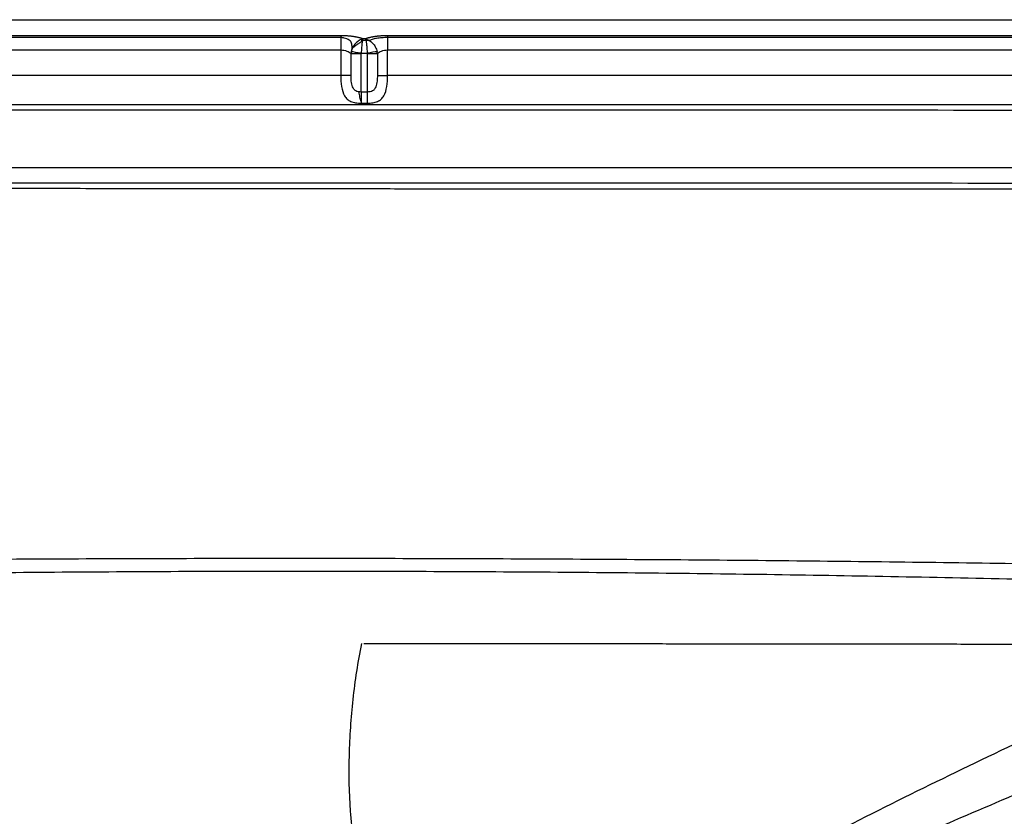
# Model space of a CAD drawing. Units: millimetres. Extents: x 275 to 825, y 140 to 510.
# Drawn here: x 492 to 658, y 375 to 510 of the extents above; entities that cross this region are included whole.
import ezdxf

# ---------------------------------------------------------------- set-up
doc = ezdxf.new("R2010")
doc.units = ezdxf.units.MM
for name, color, linetype, true_color in [('ORTHO$3', 7, 'CONTINUOUS', 0xffffff), ('TOP$6', 7, 'CONTINUOUS', 0xffffff), ('VERASE001I131$0000', 7, 'CONTINUOUS', 0xffffff), ('VERASE001I135$0000', 7, 'CONTINUOUS', 0xffffff), ('VERASE001I137$0000', 7, 'CONTINUOUS', 0xffffff), ('VERASE001I155$0000', 7, 'CONTINUOUS', 0xffffff), ('VERASE001I162$0000', 7, 'CONTINUOUS', 0xffffff), ('VERASE001I163$0000', 7, 'CONTINUOUS', 0xffffff), ('VERASE001I165$0000', 7, 'CONTINUOUS', 0xffffff), ('VERASE001I167$0000', 7, 'CONTINUOUS', 0xffffff), ('VERASE001I168$0000', 7, 'CONTINUOUS', 0xffffff), ('VERASE001I169$0000', 7, 'CONTINUOUS', 0xffffff), ('VERASE001I215$0000', 7, 'CONTINUOUS', 0xffffff), ('VERASE001I234$0000', 7, 'CONTINUOUS', 0xffffff), ('VERASE001I271$0000', 7, 'CONTINUOUS', 0xffffff), ('VERASE001I272$0000', 7, 'CONTINUOUS', 0xffffff), ('VERASE001I273$0000', 7, 'CONTINUOUS', 0xffffff), ('VERASE001I274$0000', 7, 'CONTINUOUS', 0xffffff), ('VERASE001I275$0000', 7, 'CONTINUOUS', 0xffffff), ('VERASE001I276$0000', 7, 'CONTINUOUS', 0xffffff), ('VERASE001I295$0000', 7, 'CONTINUOUS', 0xffffff), ('VERASE001I296$0000', 7, 'CONTINUOUS', 0xffffff), ('VERASE001I297$0000', 7, 'CONTINUOUS', 0xffffff), ('VERASE001I298$0000', 7, 'CONTINUOUS', 0xffffff), ('VERASE001I299$0000', 7, 'CONTINUOUS', 0xffffff), ('VERASE001I300$0000', 7, 'CONTINUOUS', 0xffffff), ('VERASE001I313$0000', 7, 'CONTINUOUS', 0xffffff), ('VERASE001I314$0000', 7, 'CONTINUOUS', 0xffffff), ('VERASE001I315$0000', 7, 'CONTINUOUS', 0xffffff), ('VERASE001I316$0000', 7, 'CONTINUOUS', 0xffffff), ('VERASE001I317$0000', 7, 'CONTINUOUS', 0xffffff), ('VERASE001I318$0000', 7, 'CONTINUOUS', 0xffffff), ('VERASE001I32$0000', 7, 'CONTINUOUS', 0xffffff), ('VERASE001I33$0000', 7, 'CONTINUOUS', 0xffffff), ('VERASE001I355$0000', 7, 'CONTINUOUS', 0xffffff), ('VERASE001I356$0001', 7, 'CONTINUOUS', 0xffffff), ('VERASE001I359$0001', 7, 'CONTINUOUS', 0xffffff), ('VERASE001I360$0000', 7, 'CONTINUOUS', 0xffffff), ('VERASE001I363$0001', 7, 'CONTINUOUS', 0xffffff), ('VERASE001I365$0001', 7, 'CONTINUOUS', 0xffffff), ('VERASE001I366$0000', 7, 'CONTINUOUS', 0xffffff), ('VERASE001I369$0000', 7, 'CONTINUOUS', 0xffffff), ('VERASE001I37$0000', 7, 'CONTINUOUS', 0xffffff), ('VERASE001I370$0001', 7, 'CONTINUOUS', 0xffffff), ('VERASE001I373$0001', 7, 'CONTINUOUS', 0xffffff), ('VERASE001I53$0000', 7, 'CONTINUOUS', 0xffffff), ('VERASE001I54$0000', 7, 'CONTINUOUS', 0xffffff), ('VERASE001I55$0000', 7, 'CONTINUOUS', 0xffffff), ('VERASE001I62$0000', 7, 'CONTINUOUS', 0xffffff), ('VERASE001I63$0000', 7, 'CONTINUOUS', 0xffffff), ('VERASE001I64$0000', 7, 'CONTINUOUS', 0xffffff), ('VERASE001I65$0000', 7, 'CONTINUOUS', 0xffffff), ('VERASE001I81$0000', 7, 'CONTINUOUS', 0xffffff), ('VERASE001I88$0000', 7, 'CONTINUOUS', 0xffffff), ('VERASE001I90$0001', 7, 'CONTINUOUS', 0xffffff), ('VERASE001I92$0001', 7, 'CONTINUOUS', 0xffffff), ('VERASE001I99$0000', 7, 'CONTINUOUS', 0xffffff), ('VMODIFIED001I131$0010', 7, 'CONTINUOUS', 0xffffff), ('VMODIFIED001I162$0001', 7, 'CONTINUOUS', 0xffffff), ('VMODIFIED001I163$0001', 7, 'CONTINUOUS', 0xffffff), ('VMODIFIED001I165$0001', 7, 'CONTINUOUS', 0xffffff), ('VMODIFIED001I165$1000', 7, 'CONTINUOUS', 0xffffff), ('VMODIFIED001I167$0001', 7, 'CONTINUOUS', 0xffffff), ('VMODIFIED001I168$0001', 7, 'CONTINUOUS', 0xffffff), ('VMODIFIED001I168$0010', 7, 'CONTINUOUS', 0xffffff), ('VMODIFIED001I169$0001', 7, 'CONTINUOUS', 0xffffff), ('VMODIFIED001I215$0001', 7, 'CONTINUOUS', 0xffffff), ('VMODIFIED001I215$1000', 7, 'CONTINUOUS', 0xffffff), ('VMODIFIED001I234$1000', 7, 'CONTINUOUS', 0xffffff), ('VMODIFIED001I274$0010', 7, 'CONTINUOUS', 0xffffff), ('VMODIFIED001I275$0010', 7, 'CONTINUOUS', 0xffffff), ('VMODIFIED001I295$0010', 7, 'CONTINUOUS', 0xffffff), ('VMODIFIED001I296$0010', 7, 'CONTINUOUS', 0xffffff), ('VMODIFIED001I297$0010', 7, 'CONTINUOUS', 0xffffff), ('VMODIFIED001I313$0010', 7, 'CONTINUOUS', 0xffffff), ('VMODIFIED001I314$0010', 7, 'CONTINUOUS', 0xffffff), ('VMODIFIED001I315$0010', 7, 'CONTINUOUS', 0xffffff), ('VMODIFIED001I355$0010', 7, 'CONTINUOUS', 0xffffff), ('VMODIFIED001I359$0010', 7, 'CONTINUOUS', 0xffffff), ('VMODIFIED001I360$0010', 7, 'CONTINUOUS', 0xffffff), ('VMODIFIED001I363$0010', 7, 'CONTINUOUS', 0xffffff), ('VMODIFIED001I81$0001', 7, 'CONTINUOUS', 0xffffff), ('VMODIFIED001I81$1000', 7, 'CONTINUOUS', 0xffffff), ('VMODIFIED001I88$0001', 7, 'CONTINUOUS', 0xffffff), ('VMODIFIED001I88$1000', 7, 'CONTINUOUS', 0xffffff), ('VMODIFIED001I90$1000', 7, 'CONTINUOUS', 0xffffff), ('VMODIFIED001I92$1000', 7, 'CONTINUOUS', 0xffffff), ('VMODIFIED001I99$0001', 7, 'CONTINUOUS', 0xffffff), ('VMODIFIED001I99$1000', 7, 'CONTINUOUS', 0xffffff)]:
    doc.layers.add(name, color=color, linetype=linetype, true_color=true_color)

msp = doc.modelspace()

# ---------------------------------------------------------------- linework, layer by layer
at = {"layer": 'ORTHO$3', "color": 155, "linetype": 'Continuous'}
for points, knots in [([(549.5, 496.15, 235.19), (549.45, 496.24, 235.32), (549.36, 496.46, 235.55), (549.27, 496.86, 235.82), (549.21, 497.31, 235.99), (549.16, 497.62, 236.03), (549.15, 497.77, 236.03)], [0, 0, 0, 0, 0.255906, 0.512418, 0.762502, 1, 1, 1, 1]), ([(548.2, 371.23, 133.12), (547.98, 372.83, 133.35), (547.47, 377.57, 134.06), (547.38, 385.5, 135.25), (547.99, 394.98, 136.67), (548.96, 401.25, 137.61), (549.58, 404.38, 138.08)], [0, 0, 0, 0, 0.145046, 0.428841, 0.713072, 1, 1, 1, 1])]:
    msp.add_open_spline(points, degree=3, knots=knots, dxfattribs=at)
at = {"layer": 'ORTHO$3', "color": 155, "linetype": 'Continuous', "extrusion": (-3.72002e-05, -0.119514, 0.992833)}
msp.add_open_spline([(549.95, 404.39, 138.08), (633.93, 404.39, 138.09), (717.91, 404.18, 138.06)], degree=2, dxfattribs=at)
at = {"layer": 'TOP$6', "color": 155, "linetype": 'Continuous'}
for p, q in [((546.04, 506.99, 239.18), (380, 506.99, 239.18)), ((720, 506.99, 239.18), (553.96, 506.99, 239.18)), ((550.5, 506.46, 237.18), (549.5, 506.46, 237.18))]:
    msp.add_line(p, q, dxfattribs=at)
for points, knots in [([(547.92, 504.88, 236.9), (547.96, 505.18, 237.02), (547.96, 505.58, 237.26), (547.88, 506.04, 237.7), (547.73, 506.33, 238.06), (547.47, 506.57, 238.42), (547.09, 506.76, 238.75), (546.61, 506.9, 239.02), (546.24, 506.96, 239.13), (546.04, 506.98, 239.17)], [0, 0, 0, 0, 0.229862, 0.344923, 0.462412, 0.58468, 0.713877, 0.851905, 1, 1, 1, 1]), ([(553.96, 506.98, 239.17), (553.63, 506.98, 239.16), (552.98, 506.95, 239.07), (552.07, 506.84, 238.67), (551.31, 506.66, 238.04), (550.94, 506.51, 237.52), (550.78, 506.43, 237.23)], [0, 0, 0, 0, 0.248082, 0.496986, 0.747647, 1, 1, 1, 1]), ([(549.7, 506.46, 237.18), (549.67, 506.42, 237.12), (549.6, 506.34, 237.01), (549.38, 506.17, 236.82), (549, 505.92, 236.66), (548.46, 505.55, 236.66), (548.14, 505.26, 236.81), (547.98, 505.1, 236.93)], [0, 0, 0, 0, 0.09515, 0.194026, 0.41801, 0.689551, 1, 1, 1, 1]), ([(717.86, 481.2, 182.05), (710.84, 481.21, 182.09), (697.29, 481.24, 182.17), (677.68, 481.27, 182.28), (659.52, 481.29, 182.36), (642.81, 481.31, 182.43), (627.55, 481.31, 182.48), (614.58, 481.31, 182.51), (603.71, 481.31, 182.53), (594.77, 481.31, 182.54), (586.71, 481.31, 182.56), (579.51, 481.31, 182.57), (572.68, 481.32, 182.58), (564.87, 481.32, 182.6), (555.35, 481.34, 182.62), (543.8, 481.35, 182.65), (530.79, 481.37, 182.67), (516.34, 481.38, 182.69), (500.44, 481.4, 182.69), (483.46, 481.4, 182.67), (465.44, 481.4, 182.64), (446.45, 481.39, 182.57), (426.17, 481.36, 182.47), (404.59, 481.32, 182.34), (389.77, 481.28, 182.24), (382.14, 481.26, 182.18)], [0, 0, 0, 0, 0.062728, 0.121134, 0.175219, 0.224987, 0.270442, 0.311588, 0.340896, 0.367548, 0.391544, 0.412885, 0.431921, 0.452539, 0.482634, 0.517044, 0.555772, 0.598819, 0.646188, 0.697882, 0.750587, 0.807145, 0.867563, 0.931848, 1, 1, 1, 1])]:
    msp.add_open_spline(points, degree=3, knots=knots, dxfattribs=at)
msp.add_open_spline([(550.85, 506.49, 237.41), (550.3, 506.46, 237.18)], degree=1, dxfattribs=at)
at = {"layer": 'VERASE001I131$0000', "color": 7, "linetype": 'Continuous'}
msp.add_open_spline([(717.92, 403.44, 137.99), (707.26, 398.9, 137.52), (685.92, 389.8, 136.58), (659.26, 378.42, 135.4), (637.94, 369.31, 134.46), (621.94, 362.48, 133.75), (605.96, 355.62, 133.05), (595.3, 351.05, 132.58), (589.97, 348.78, 132.34)], degree=3, knots=[0, 0, 0, 0, 0.25, 0.5, 0.625, 0.75, 0.875, 1, 1, 1, 1], dxfattribs=at)
at = {"layer": 'VERASE001I135$0000', "color": 7, "linetype": 'Continuous'}
msp.add_open_spline([(511.25, 350.71, 132.35), (505.86, 352.91, 132.58), (495.1, 357.31, 133.05), (478.96, 363.93, 133.76), (462.82, 370.52, 134.46), (441.29, 379.32, 135.4), (414.38, 390.3, 136.58), (392.85, 399.08, 137.52), (382.08, 403.47, 137.99)], degree=3, knots=[0, 0, 0, 0, 0.125, 0.25, 0.375, 0.5, 0.75, 1, 1, 1, 1], dxfattribs=at)
at = {"layer": 'VERASE001I137$0000', "color": 7, "linetype": 'Continuous'}
msp.add_open_spline([(382.3, 414.22, 139.22), (396.27, 414.64, 139.32), (424.22, 415.41, 139.52), (466.14, 416.21, 139.76), (508.07, 416.62, 139.9), (550.01, 416.7, 139.94), (591.94, 416.47, 139.86), (633.87, 415.92, 139.68), (675.8, 414.99, 139.42), (703.74, 414.18, 139.22), (717.71, 413.75, 139.13)], degree=3, dxfattribs=at)
at = {"layer": 'VERASE001I155$0000', "color": 7, "linetype": 'Continuous', "extrusion": (-3.61087e-16, -0.996195, 0.087156)}
msp.add_open_spline([(717.99, 494.64, 222.48), (689.99, 494.65, 222.56), (661.99, 494.65, 222.66), (606, 494.67, 222.82), (578, 494.67, 222.88), (522, 494.67, 222.89), (494, 494.67, 222.85), (438, 494.66, 222.71), (410.01, 494.65, 222.61), (382.01, 494.64, 222.52)], degree=3, knots=[0, 0, 0, 0, 0.25, 0.25, 0.5, 0.5, 0.75, 0.75, 1, 1, 1, 1], dxfattribs=at)
at = {"layer": 'VERASE001I162$0000', "color": 7, "linetype": 'Continuous', "extrusion": (3.57684e-14, -0.965926, 0.258819)}
msp.add_rational_spline([(549.78, 506.75, 237.85), (548.92, 507.09, 239.13), (547.57, 507.28, 239.85), (546.04, 507.28, 239.85)], [1, 0.921278069125, 0.921278069125, 1], degree=3, dxfattribs=at)
at = {"layer": 'VERASE001I163$0000', "color": 7, "linetype": 'Continuous'}
msp.add_line((546.04, 507.28, 239.85), (380, 507.28, 239.85), dxfattribs=at)
at = {"layer": 'VERASE001I165$0000', "color": 7, "linetype": 'Continuous'}
msp.add_line((380, 510, 250), (720, 510, 250), dxfattribs=at)
at = {"layer": 'VERASE001I167$0000', "color": 7, "linetype": 'Continuous'}
msp.add_line((720, 507.28, 239.85), (553.96, 507.28, 239.85), dxfattribs=at)
at = {"layer": 'VERASE001I168$0000', "color": 7, "linetype": 'Continuous', "extrusion": (-2.67215e-14, -0.965926, 0.258819)}
msp.add_rational_spline([(553.96, 507.28, 239.85), (552.43, 507.28, 239.85), (551.08, 507.09, 239.13), (550.22, 506.75, 237.85)], [1, 0.921278069125, 0.921278069125, 1], degree=3, dxfattribs=at)
at = {"layer": 'VERASE001I169$0000', "color": 7, "linetype": 'Continuous'}
msp.add_line((550.22, 506.75, 237.85), (549.78, 506.75, 237.85), dxfattribs=at)
at = {"layer": 'VERASE001I215$0000', "color": 7, "linetype": 'Continuous'}
msp.add_line((379.7, 485, 250), (720.3, 485, 250), dxfattribs=at)
at = {"layer": 'VERASE001I234$0000', "color": 7, "linetype": 'Continuous', "extrusion": (-3.69882e-16, -0.996195, 0.087156)}
msp.add_open_spline([(382.36, 482.34, 219.54), (410.3, 482.35, 219.67), (438.24, 482.36, 219.8), (494.12, 482.37, 219.97), (522.06, 482.38, 220.02), (577.94, 482.38, 220), (605.88, 482.37, 219.93), (661.76, 482.35, 219.74), (689.7, 482.34, 219.6), (717.63, 482.33, 219.48)], degree=3, knots=[0, 0, 0, 0, 0.25, 0.25, 0.5, 0.5, 0.75, 0.75, 1, 1, 1, 1], dxfattribs=at)
at = {"layer": 'VERASE001I271$0000', "color": 7, "linetype": 'Continuous'}
msp.add_line((549.5, 497.75, 236), (549.5, 504.26, 236), dxfattribs=at)
at = {"layer": 'VERASE001I272$0000', "color": 7, "linetype": 'Continuous'}
msp.add_open_spline([(549.5, 504.26, 236), (549.5, 504.29, 236), (549.5, 504.31, 236), (549.51, 504.33, 236)], degree=3, dxfattribs=at)
at = {"layer": 'VERASE001I273$0000', "color": 7, "linetype": 'Continuous'}
msp.add_line((549.51, 504.33, 236), (550.49, 504.33, 236), dxfattribs=at)
at = {"layer": 'VERASE001I274$0000', "color": 7, "linetype": 'Continuous'}
msp.add_open_spline([(550.49, 504.33, 236), (550.5, 504.31, 236), (550.5, 504.29, 236), (550.5, 504.26, 236)], degree=3, dxfattribs=at)
at = {"layer": 'VERASE001I275$0000', "color": 7, "linetype": 'Continuous'}
msp.add_line((550.5, 504.26, 236), (550.5, 497.75, 236), dxfattribs=at)
at = {"layer": 'VERASE001I276$0000', "color": 7, "linetype": 'Continuous'}
msp.add_line((550.5, 497.75, 236), (549.5, 497.75, 236), dxfattribs=at)
at = {"layer": 'VERASE001I295$0000', "color": 7, "linetype": 'Continuous', "extrusion": (1.2116e-14, -1, 1.11022e-14)}
msp.add_arc((550.5, 238, -504.26), 2, 270, 330, dxfattribs=at)
at = {"layer": 'VERASE001I296$0000', "color": 7, "linetype": 'Continuous'}
msp.add_line((552.23, 504.26, 237), (552.23, 500.58, 237), dxfattribs=at)
at = {"layer": 'VERASE001I297$0000', "color": 7, "linetype": 'Continuous'}
msp.add_open_spline([(552.23, 500.58, 237), (552.23, 500.25, 237), (552.21, 499.58, 236.95), (552.06, 498.78, 236.73), (551.78, 498.24, 236.45), (551.45, 497.93, 236.22), (551, 497.78, 236.04), (550.67, 497.75, 236), (550.5, 497.75, 236)], degree=3, knots=[0, 0, 0, 0, 0.25, 0.5, 0.625, 0.75, 0.875, 1, 1, 1, 1], dxfattribs=at)
at = {"layer": 'VERASE001I298$0000', "color": 7, "linetype": 'Continuous'}
msp.add_line((547.77, 500.58, 237), (547.77, 504.26, 237), dxfattribs=at)
at = {"layer": 'VERASE001I299$0000', "color": 7, "linetype": 'Continuous', "extrusion": (1.2116e-14, -1, 1.11022e-14)}
msp.add_arc((549.5, 238, -504.26), 2, 210, 270, dxfattribs=at)
at = {"layer": 'VERASE001I300$0000', "color": 7, "linetype": 'Continuous'}
msp.add_open_spline([(549.5, 497.75, 236), (549.33, 497.75, 236), (549, 497.78, 236.04), (548.55, 497.93, 236.22), (548.22, 498.24, 236.45), (547.94, 498.78, 236.73), (547.79, 499.58, 236.95), (547.77, 500.25, 237), (547.77, 500.58, 237)], degree=3, knots=[0, 0, 0, 0, 0.125, 0.25, 0.375, 0.5, 0.75, 1, 1, 1, 1], dxfattribs=at)
at = {"layer": 'VERASE001I313$0000', "color": 7, "linetype": 'Continuous'}
msp.add_open_spline([(552.23, 504.26, 237), (552.31, 504.35, 237.14), (552.51, 504.51, 237.41), (552.92, 504.7, 237.73), (553.41, 504.83, 237.95), (553.78, 504.87, 238), (553.96, 504.87, 238)], degree=3, dxfattribs=at)
at = {"layer": 'VERASE001I314$0000', "color": 7, "linetype": 'Continuous', "extrusion": (0, 1, 0)}
msp.add_arc((-553.96, 236, 500.58), 2, 30, 90, dxfattribs=at)
at = {"layer": 'VERASE001I315$0000', "color": 7, "linetype": 'Continuous', "extrusion": (1, 0, 0)}
msp.add_arc((497.75, 234, 550.5), 2, 90, 160.5288, dxfattribs=at)
at = {"layer": 'VERASE001I316$0000', "color": 7, "linetype": 'Continuous', "extrusion": (1, 0, 0)}
msp.add_arc((497.75, 234, 549.5), 2, 90, 160.5288, dxfattribs=at)
at = {"layer": 'VERASE001I317$0000', "color": 7, "linetype": 'Continuous'}
msp.add_open_spline([(546.04, 504.87, 238), (546.22, 504.87, 238), (546.59, 504.83, 237.95), (547.08, 504.7, 237.73), (547.49, 504.51, 237.41), (547.69, 504.35, 237.14), (547.77, 504.26, 237)], degree=3, dxfattribs=at)
at = {"layer": 'VERASE001I318$0000', "color": 7, "linetype": 'Continuous', "extrusion": (1.2116e-14, -1, 1.11022e-14)}
msp.add_arc((546.04, 236, -500.58), 2, 30, 90, dxfattribs=at)
at = {"layer": 'VERASE001I32$0000', "color": 7, "linetype": 'Continuous'}
msp.add_line((553.96, 500.58, 238), (553.96, 504.87, 238), dxfattribs=at)
at = {"layer": 'VERASE001I33$0000', "color": 7, "linetype": 'Continuous'}
msp.add_line((553.96, 504.87, 238), (720, 504.87, 238), dxfattribs=at)
at = {"layer": 'VERASE001I355$0000', "color": 7, "linetype": 'Continuous'}
msp.add_open_spline([(552.23, 504.26, 237), (552.22, 504.37, 236.98), (552.2, 504.48, 236.96), (552.18, 504.59, 236.95)], degree=3, dxfattribs=at)
at = {"layer": 'VERASE001I356$0001', "color": 7, "linetype": 'Continuous', "extrusion": (-1, 0, 0)}
msp.add_arc((-504.87, 240.5, -553.96), 2.5, 195, 270, dxfattribs=at)
at = {"layer": 'VERASE001I359$0001', "color": 7, "linetype": 'Continuous'}
msp.add_open_spline([(550.22, 506.75, 237.85), (550.43, 506.7, 237.69), (550.63, 506.62, 237.55), (551.03, 506.39, 237.3), (551.22, 506.23, 237.19), (551.49, 505.95, 237.07), (551.58, 505.85, 237.03), (551.74, 505.63, 236.98), (551.81, 505.52, 236.96), (552.01, 505.14, 236.92), (552.12, 504.87, 236.92), (552.18, 504.59, 236.95)], degree=3, knots=[0, 0, 0, 0, 0.25, 0.25, 0.5, 0.5, 0.625, 0.625, 0.75, 0.75, 1, 1, 1, 1], dxfattribs=at)
at = {"layer": 'VERASE001I360$0000', "color": 7, "linetype": 'Continuous', "extrusion": (-0.149775, 0.98872, 0)}
msp.add_arc((-619.82, 238, 416.19), 2, 211.5923, 270, dxfattribs=at)
at = {"layer": 'VERASE001I363$0001', "color": 7, "linetype": 'Continuous'}
msp.add_open_spline([(550.22, 506.75, 237.85), (550.25, 506.67, 237.59), (550.31, 506.45, 237.09), (550.39, 505.88, 236.48), (550.46, 505.15, 236.09), (550.49, 504.6, 236), (550.49, 504.33, 236)], degree=3, dxfattribs=at)
at = {"layer": 'VERASE001I365$0001', "color": 7, "linetype": 'Continuous'}
msp.add_open_spline([(549.78, 506.75, 237.85), (549.75, 506.68, 237.6), (549.72, 506.57, 237.36), (549.66, 506.29, 236.92), (549.64, 506.11, 236.72), (549.6, 505.79, 236.47), (549.59, 505.68, 236.39), (549.57, 505.44, 236.25), (549.56, 505.31, 236.2), (549.53, 504.91, 236.05), (549.51, 504.63, 236), (549.51, 504.33, 236)], degree=3, knots=[0, 0, 0, 0, 0.25, 0.25, 0.5, 0.5, 0.625, 0.625, 0.75, 0.75, 1, 1, 1, 1], dxfattribs=at)
at = {"layer": 'VERASE001I366$0000', "color": 7, "linetype": 'Continuous', "extrusion": (0.149775, 0.98872, 0)}
msp.add_arc((-467.77, 238, 580.94), 2, 270, 328.4077, dxfattribs=at)
at = {"layer": 'VERASE001I369$0000', "color": 7, "linetype": 'Continuous'}
msp.add_open_spline([(547.82, 504.59, 236.95), (547.8, 504.48, 236.96), (547.78, 504.37, 236.98), (547.77, 504.26, 237)], degree=3, dxfattribs=at)
at = {"layer": 'VERASE001I37$0000', "color": 7, "linetype": 'Continuous'}
msp.add_line((718.95, 500.58, 238), (553.96, 500.58, 238), dxfattribs=at)
at = {"layer": 'VERASE001I370$0001', "color": 7, "linetype": 'Continuous'}
msp.add_open_spline([(549.78, 506.75, 237.85), (549.77, 506.74, 237.85), (549.77, 506.74, 237.85), (549.75, 506.74, 237.83), (549.73, 506.73, 237.82), (549.68, 506.72, 237.78), (549.59, 506.7, 237.71), (549.41, 506.63, 237.58), (549.04, 506.45, 237.33), (548.54, 506.04, 237.07), (548.15, 505.48, 236.94), (547.92, 504.98, 236.92), (547.85, 504.71, 236.94), (547.82, 504.59, 236.95)], degree=3, knots=[0, 0, 0, 0, 0.003882, 0.007779, 0.015582, 0.031224, 0.062588, 0.125177, 0.249935, 0.499544, 0.749463, 0.877852, 1, 1, 1, 1], dxfattribs=at)
at = {"layer": 'VERASE001I373$0001', "color": 7, "linetype": 'Continuous', "extrusion": (-1, 0, 0)}
msp.add_arc((-504.87, 240.5, -546.04), 2.5, 195, 270, dxfattribs=at)
at = {"layer": 'VERASE001I53$0000', "color": 7, "linetype": 'Continuous'}
msp.add_line((380, 504.87, 238), (546.04, 504.87, 238), dxfattribs=at)
at = {"layer": 'VERASE001I54$0000', "color": 7, "linetype": 'Continuous'}
msp.add_line((546.04, 504.87, 238), (546.04, 500.58, 238), dxfattribs=at)
at = {"layer": 'VERASE001I55$0000', "color": 7, "linetype": 'Continuous'}
msp.add_line((546.04, 500.58, 238), (381.05, 500.58, 238), dxfattribs=at)
at = {"layer": 'VERASE001I62$0000', "color": 7, "linetype": 'Continuous'}
msp.add_open_spline([(546.04, 500.58, 238), (546.04, 499.93, 238), (546.11, 498.63, 237.73), (546.5, 497.29, 236.86), (547.1, 496.53, 235.97), (547.71, 496.13, 235.32), (548.53, 495.91, 234.81), (549.17, 495.86, 234.67), (549.5, 495.86, 234.67)], degree=3, knots=[0, 0, 0, 0, 0.25, 0.5, 0.625, 0.75, 0.875, 1, 1, 1, 1], dxfattribs=at)
at = {"layer": 'VERASE001I63$0000', "color": 7, "linetype": 'Continuous'}
msp.add_line((549.5, 495.86, 234.67), (550.5, 495.86, 234.67), dxfattribs=at)
at = {"layer": 'VERASE001I64$0000', "color": 7, "linetype": 'Continuous'}
msp.add_open_spline([(550.5, 495.86, 234.67), (550.83, 495.86, 234.67), (551.47, 495.91, 234.81), (552.29, 496.13, 235.32), (552.9, 496.53, 235.97), (553.5, 497.29, 236.86), (553.89, 498.63, 237.73), (553.96, 499.93, 238), (553.96, 500.58, 238)], degree=3, knots=[0, 0, 0, 0, 0.125, 0.25, 0.375, 0.5, 0.75, 1, 1, 1, 1], dxfattribs=at)
at = {"layer": 'VERASE001I65$0000', "color": 7, "linetype": 'Continuous'}
msp.add_line((718.95, 495.6, 233.44), (381.05, 495.6, 233.44), dxfattribs=at)
at = {"layer": 'VERASE001I81$0000', "color": 7, "linetype": 'Continuous'}
msp.add_open_spline([(725.9, 396.37, 150.35), (714.06, 391.7, 149.83), (690.35, 382.43, 148.77), (660.57, 371.19, 147.44), (636.63, 362.54, 146.37), (618.57, 356.31, 145.57), (600.4, 350.44, 144.77), (588.17, 346.91, 144.25), (582.01, 345.29, 144)], degree=3, knots=[0, 0, 0, 0, 0.25, 0.5, 0.625, 0.75, 0.875, 1, 1, 1, 1], dxfattribs=at)
at = {"layer": 'VERASE001I88$0000', "color": 7, "linetype": 'Continuous'}
msp.add_open_spline([(582.01, 345.29, 144), (587.53, 348.68, 144.27), (598.61, 355.41, 144.85), (615.49, 365.04, 145.8), (632.71, 374.07, 146.77), (655.95, 385.54, 148.04), (685.28, 399.28, 149.59), (708.91, 409.94, 150.79), (720.74, 415.24, 151.38)], degree=3, knots=[0, 0, 0, 0, 0.125, 0.25, 0.375, 0.5, 0.75, 1, 1, 1, 1], dxfattribs=at)
at = {"layer": 'VERASE001I90$0001', "color": 7, "linetype": 'Continuous'}
msp.add_open_spline([(717.31, 416.8, 151.58), (703.37, 417.12, 151.68), (675.49, 417.68, 151.88), (633.66, 418.29, 152.14), (591.83, 418.65, 152.31), (550, 418.8, 152.39), (508.17, 418.76, 152.36), (466.34, 418.51, 152.22), (424.51, 418.01, 151.99), (396.63, 417.49, 151.8), (382.69, 417.19, 151.69)], degree=3, dxfattribs=at)
at = {"layer": 'VERASE001I92$0001', "color": 7, "linetype": 'Continuous'}
msp.add_open_spline([(379.2, 415.55, 151.47), (391.15, 410.43, 150.88), (415.04, 400.13, 149.67), (444.7, 386.83, 148.11), (468.21, 375.69, 146.82), (485.6, 366.87, 145.84), (502.62, 357.33, 144.86), (513.78, 350.65, 144.27), (519.34, 347.28, 144)], degree=3, knots=[0, 0, 0, 0, 0.25, 0.5, 0.625, 0.75, 0.875, 1, 1, 1, 1], dxfattribs=at)
at = {"layer": 'VERASE001I99$0000', "color": 7, "linetype": 'Continuous'}
msp.add_open_spline([(519.34, 347.28, 144), (513.13, 348.78, 144.25), (500.79, 352.07, 144.76), (482.45, 357.61, 145.56), (464.24, 363.53, 146.36), (440.07, 371.79, 147.43), (410.02, 382.56, 148.76), (386.08, 391.47, 149.82), (374.13, 395.96, 150.35)], degree=3, knots=[0, 0, 0, 0, 0.125, 0.25, 0.375, 0.5, 0.75, 1, 1, 1, 1], dxfattribs=at)
at = {"layer": 'VMODIFIED001I131$0010', "color": 155, "linetype": 'Continuous'}
msp.add_open_spline([(717.92, 403.44, 137.99), (707.26, 398.9, 137.52), (685.92, 389.8, 136.58), (659.26, 378.42, 135.4), (637.94, 369.31, 134.46), (621.94, 362.48, 133.75), (605.96, 355.62, 133.05), (595.3, 351.05, 132.58), (589.97, 348.78, 132.34)], degree=3, knots=[0, 0, 0, 0, 0.25, 0.5, 0.625, 0.75, 0.875, 1, 1, 1, 1], dxfattribs=at)
at = {"layer": 'VMODIFIED001I162$0001', "color": 155, "linetype": 'Continuous', "extrusion": (3.57684e-14, -0.965926, 0.258819)}
msp.add_rational_spline([(549.78, 506.75, 237.85), (548.92, 507.09, 239.13), (547.57, 507.28, 239.85), (546.04, 507.28, 239.85)], [1, 0.921278069125, 0.921278069125, 1], degree=3, dxfattribs=at)
at = {"layer": 'VMODIFIED001I163$0001', "color": 155, "linetype": 'Continuous'}
msp.add_line((546.04, 507.28, 239.85), (380, 507.28, 239.85), dxfattribs=at)
at = {"layer": 'VMODIFIED001I165$0001', "color": 155, "linetype": 'Continuous'}
msp.add_line((380, 510, 250), (720, 510, 250), dxfattribs=at)
at = {"layer": 'VMODIFIED001I165$1000', "color": 155, "linetype": 'Continuous'}
msp.add_line((380, 510, 250), (720, 510, 250), dxfattribs=at)
at = {"layer": 'VMODIFIED001I167$0001', "color": 155, "linetype": 'Continuous'}
msp.add_line((720, 507.28, 239.85), (553.96, 507.28, 239.85), dxfattribs=at)
at = {"layer": 'VMODIFIED001I168$0001', "color": 155, "linetype": 'Continuous', "extrusion": (-2.67215e-14, -0.965926, 0.258819)}
msp.add_rational_spline([(553.96, 507.28, 239.85), (552.43, 507.28, 239.85), (551.08, 507.09, 239.13), (550.22, 506.75, 237.85)], [1, 0.921278069125, 0.921278069125, 1], degree=3, dxfattribs=at)
at = {"layer": 'VMODIFIED001I168$0010', "color": 155, "linetype": 'Continuous', "extrusion": (-2.67215e-14, -0.965926, 0.258819)}
msp.add_rational_spline([(553.96, 507.28, 239.85), (552.43, 507.28, 239.85), (551.08, 507.09, 239.13), (550.22, 506.75, 237.85)], [1, 0.921278069125, 0.921278069125, 1], degree=3, dxfattribs=at)
at = {"layer": 'VMODIFIED001I169$0001', "color": 155, "linetype": 'Continuous'}
msp.add_line((550.22, 506.75, 237.85), (549.78, 506.75, 237.85), dxfattribs=at)
at = {"layer": 'VMODIFIED001I215$0001', "color": 155, "linetype": 'Continuous'}
msp.add_line((379.7, 485, 250), (720.3, 485, 250), dxfattribs=at)
at = {"layer": 'VMODIFIED001I215$1000', "color": 155, "linetype": 'Continuous'}
msp.add_line((379.7, 485, 250), (720.3, 485, 250), dxfattribs=at)
at = {"layer": 'VMODIFIED001I234$1000', "color": 155, "linetype": 'Continuous', "extrusion": (-3.69882e-16, -0.996195, 0.087156)}
msp.add_open_spline([(382.36, 482.34, 219.54), (410.3, 482.35, 219.67), (438.24, 482.36, 219.8), (494.12, 482.37, 219.97), (522.06, 482.38, 220.02), (577.94, 482.38, 220), (605.88, 482.37, 219.93), (661.76, 482.35, 219.74), (689.7, 482.34, 219.6), (717.63, 482.33, 219.48)], degree=3, knots=[0, 0, 0, 0, 0.25, 0.25, 0.5, 0.5, 0.75, 0.75, 1, 1, 1, 1], dxfattribs=at)
at = {"layer": 'VMODIFIED001I274$0010', "color": 155, "linetype": 'Continuous'}
msp.add_open_spline([(550.49, 504.33, 236), (550.5, 504.31, 236), (550.5, 504.29, 236), (550.5, 504.26, 236)], degree=3, dxfattribs=at)
at = {"layer": 'VMODIFIED001I275$0010', "color": 155, "linetype": 'Continuous'}
msp.add_line((550.5, 504.26, 236), (550.5, 497.75, 236), dxfattribs=at)
at = {"layer": 'VMODIFIED001I295$0010', "color": 155, "linetype": 'Continuous', "extrusion": (1.2116e-14, -1, 1.11022e-14)}
msp.add_arc((550.5, 238, -504.26), 2, 270, 330, dxfattribs=at)
at = {"layer": 'VMODIFIED001I296$0010', "color": 155, "linetype": 'Continuous'}
msp.add_line((552.23, 504.26, 237), (552.23, 500.58, 237), dxfattribs=at)
at = {"layer": 'VMODIFIED001I297$0010', "color": 155, "linetype": 'Continuous'}
msp.add_open_spline([(552.23, 500.58, 237), (552.23, 500.25, 237), (552.21, 499.58, 236.95), (552.06, 498.78, 236.73), (551.78, 498.24, 236.45), (551.45, 497.93, 236.22), (551, 497.78, 236.04), (550.67, 497.75, 236), (550.5, 497.75, 236)], degree=3, knots=[0, 0, 0, 0, 0.25, 0.5, 0.625, 0.75, 0.875, 1, 1, 1, 1], dxfattribs=at)
at = {"layer": 'VMODIFIED001I313$0010', "color": 155, "linetype": 'Continuous'}
msp.add_open_spline([(552.23, 504.26, 237), (552.31, 504.35, 237.14), (552.51, 504.51, 237.41), (552.92, 504.7, 237.73), (553.41, 504.83, 237.95), (553.78, 504.87, 238), (553.96, 504.87, 238)], degree=3, dxfattribs=at)
at = {"layer": 'VMODIFIED001I314$0010', "color": 155, "linetype": 'Continuous', "extrusion": (0, 1, 0)}
msp.add_arc((-553.96, 236, 500.58), 2, 30, 90, dxfattribs=at)
at = {"layer": 'VMODIFIED001I315$0010', "color": 155, "linetype": 'Continuous', "extrusion": (1, 0, 0)}
msp.add_arc((497.75, 234, 550.5), 2, 90, 160.5288, dxfattribs=at)
at = {"layer": 'VMODIFIED001I355$0010', "color": 155, "linetype": 'Continuous'}
msp.add_open_spline([(552.23, 504.26, 237), (552.22, 504.37, 236.98), (552.2, 504.48, 236.96), (552.18, 504.59, 236.95)], degree=3, dxfattribs=at)
at = {"layer": 'VMODIFIED001I359$0010', "color": 155, "linetype": 'Continuous'}
msp.add_open_spline([(550.22, 506.75, 237.85), (550.43, 506.7, 237.69), (550.63, 506.62, 237.55), (551.03, 506.39, 237.3), (551.22, 506.23, 237.19), (551.49, 505.95, 237.07), (551.58, 505.85, 237.03), (551.74, 505.63, 236.98), (551.81, 505.52, 236.96), (552.01, 505.14, 236.92), (552.12, 504.87, 236.92), (552.18, 504.59, 236.95)], degree=3, knots=[0, 0, 0, 0, 0.25, 0.25, 0.5, 0.5, 0.625, 0.625, 0.75, 0.75, 1, 1, 1, 1], dxfattribs=at)
at = {"layer": 'VMODIFIED001I360$0010', "color": 155, "linetype": 'Continuous', "extrusion": (-0.149775, 0.98872, 0)}
msp.add_arc((-619.82, 238, 416.19), 2, 211.5923, 270, dxfattribs=at)
at = {"layer": 'VMODIFIED001I363$0010', "color": 155, "linetype": 'Continuous'}
msp.add_open_spline([(550.22, 506.75, 237.85), (550.25, 506.67, 237.59), (550.31, 506.45, 237.09), (550.39, 505.88, 236.48), (550.46, 505.15, 236.09), (550.49, 504.6, 236), (550.49, 504.33, 236)], degree=3, dxfattribs=at)
at = {"layer": 'VMODIFIED001I81$0001', "color": 155, "linetype": 'Continuous'}
msp.add_open_spline([(725.9, 396.37, 150.35), (714.06, 391.7, 149.83), (690.35, 382.43, 148.77), (660.57, 371.19, 147.44), (636.63, 362.54, 146.37), (618.57, 356.31, 145.57), (600.4, 350.44, 144.77), (588.17, 346.91, 144.25), (582.01, 345.29, 144)], degree=3, knots=[0, 0, 0, 0, 0.25, 0.5, 0.625, 0.75, 0.875, 1, 1, 1, 1], dxfattribs=at)
at = {"layer": 'VMODIFIED001I81$1000', "color": 155, "linetype": 'Continuous'}
msp.add_open_spline([(725.9, 396.37, 150.35), (714.06, 391.7, 149.83), (690.35, 382.43, 148.77), (660.57, 371.19, 147.44), (636.63, 362.54, 146.37), (618.57, 356.31, 145.57), (600.4, 350.44, 144.77), (588.17, 346.91, 144.25), (582.01, 345.29, 144)], degree=3, knots=[0, 0, 0, 0, 0.25, 0.5, 0.625, 0.75, 0.875, 1, 1, 1, 1], dxfattribs=at)
at = {"layer": 'VMODIFIED001I88$0001', "color": 155, "linetype": 'Continuous'}
msp.add_open_spline([(582.01, 345.29, 144), (587.53, 348.68, 144.27), (598.61, 355.41, 144.85), (615.49, 365.04, 145.8), (632.71, 374.07, 146.77), (655.95, 385.54, 148.04), (685.28, 399.28, 149.59), (708.91, 409.94, 150.79), (720.74, 415.24, 151.38)], degree=3, knots=[0, 0, 0, 0, 0.125, 0.25, 0.375, 0.5, 0.75, 1, 1, 1, 1], dxfattribs=at)
at = {"layer": 'VMODIFIED001I88$1000', "color": 155, "linetype": 'Continuous'}
msp.add_open_spline([(582.01, 345.29, 144), (587.53, 348.68, 144.27), (598.61, 355.41, 144.85), (615.49, 365.04, 145.8), (632.71, 374.07, 146.77), (655.95, 385.54, 148.04), (685.28, 399.28, 149.59), (708.91, 409.94, 150.79), (720.74, 415.24, 151.38)], degree=3, knots=[0, 0, 0, 0, 0.125, 0.25, 0.375, 0.5, 0.75, 1, 1, 1, 1], dxfattribs=at)
at = {"layer": 'VMODIFIED001I90$1000', "color": 155, "linetype": 'Continuous'}
msp.add_open_spline([(717.31, 416.8, 151.58), (703.37, 417.12, 151.68), (675.49, 417.68, 151.88), (633.66, 418.29, 152.14), (591.83, 418.65, 152.31), (550, 418.8, 152.39), (508.17, 418.76, 152.36), (466.34, 418.51, 152.22), (424.51, 418.01, 151.99), (396.63, 417.49, 151.8), (382.69, 417.19, 151.69)], degree=3, dxfattribs=at)
at = {"layer": 'VMODIFIED001I92$1000', "color": 155, "linetype": 'Continuous'}
msp.add_open_spline([(379.2, 415.55, 151.47), (391.15, 410.43, 150.88), (415.04, 400.13, 149.67), (444.7, 386.83, 148.11), (468.21, 375.69, 146.82), (485.6, 366.87, 145.84), (502.62, 357.33, 144.86), (513.78, 350.65, 144.27), (519.34, 347.28, 144)], degree=3, knots=[0, 0, 0, 0, 0.25, 0.5, 0.625, 0.75, 0.875, 1, 1, 1, 1], dxfattribs=at)
at = {"layer": 'VMODIFIED001I99$0001', "color": 155, "linetype": 'Continuous'}
msp.add_open_spline([(519.34, 347.28, 144), (513.13, 348.78, 144.25), (500.79, 352.07, 144.76), (482.45, 357.61, 145.56), (464.24, 363.53, 146.36), (440.07, 371.79, 147.43), (410.02, 382.56, 148.76), (386.08, 391.47, 149.82), (374.13, 395.96, 150.35)], degree=3, knots=[0, 0, 0, 0, 0.125, 0.25, 0.375, 0.5, 0.75, 1, 1, 1, 1], dxfattribs=at)
at = {"layer": 'VMODIFIED001I99$1000', "color": 155, "linetype": 'Continuous'}
msp.add_open_spline([(519.34, 347.28, 144), (513.13, 348.78, 144.25), (500.79, 352.07, 144.76), (482.45, 357.61, 145.56), (464.24, 363.53, 146.36), (440.07, 371.79, 147.43), (410.02, 382.56, 148.76), (386.08, 391.47, 149.82), (374.13, 395.96, 150.35)], degree=3, knots=[0, 0, 0, 0, 0.125, 0.25, 0.375, 0.5, 0.75, 1, 1, 1, 1], dxfattribs=at)

doc.saveas('drawing.dxf')
